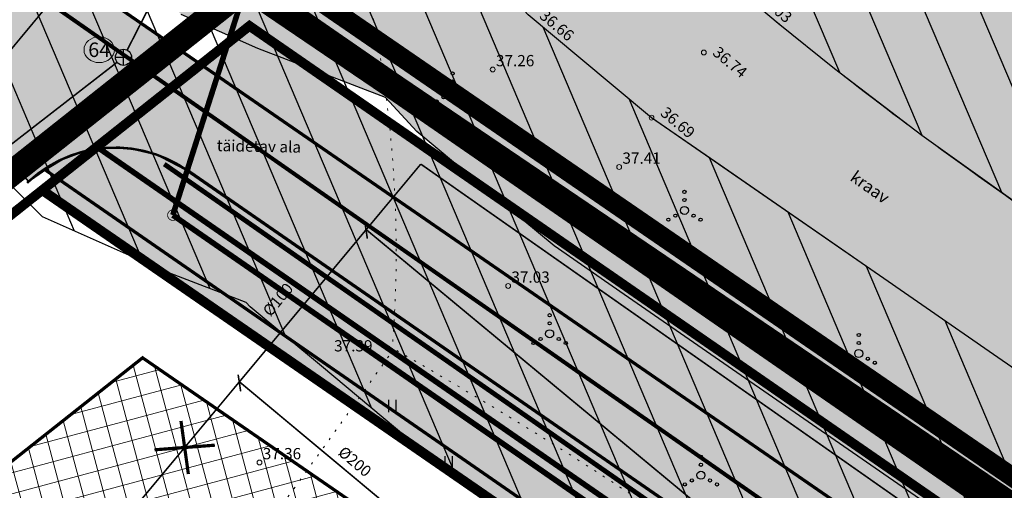
# Model space of a CAD drawing. Units: metres. Extents: x -11 to 547542, y -5 to 6585527.
# Drawn here: x 546873 to 546934, y 6585119 to 6585148 of the extents above; entities that cross this region are included whole.
import ezdxf
from ezdxf.enums import TextEntityAlignment as Align

# ---------------------------------------------------------------- set-up
doc = ezdxf.new("R2010")
doc.units = ezdxf.units.M
for name, pattern in [('05439-geo$0$ASFBET', [2, 1, -1]), ('05439-geo$0$KATASTRIPIIR', [0.02, 0.01, 0.01]), ('05439-geo$0$KOLVIK', [1.25, 0.25, -1]), ('05439-geo$0$KRAAVIPERV', [0.02, 0.01, 0.01]), ('CENTER', [2, 1.25, -0.25, 0.25, -0.25]), ('CENTERX2', [4, 2.5, -0.5, 0.5, -0.5]), ('DASHED', [0.75, 0.5, -0.25]), ('DASHEDX2', [1.5, 1, -0.5]), ('Liiklus$0$Punktiirt921', [4, 1, -3])]:
    doc.linetypes.add(name, pattern=pattern)
for name, color, linetype in [('-geo_Xref', 7, 'Continuous'), ('-liiklus', 7, 'Continuous'), ('-tehno_X-ref', 7, 'Continuous'), ('05439 VK$0$K-tr-drenaaz', 80, '05439 VK$0$D1_KPROJEKT'), ('05439 VK$0$K-tr-sadekanal', 96, '05439 VK$0$K2_KPROJEKT'), ('GEE$0$K-TVKAABEL', 174, 'Continuous'), ('k-DP-naaber-ala', 162, 'DASHEDX2'), ('K-haljastus', 71, 'Continuous'), ('k-k.o.piir_kõrval', 1, 'Continuous'), ('k-pl-ala-naaber', 19, 'CENTER'), ('k-pl-ala-naaber-tehnol', 229, 'CENTER'), ('k-punased ristid', 1, 'Continuous'), ('k-vee-ehituskeelu', 140, 'Continuous'), ('k-vee-kaitsevöönd', 170, 'Continuous'), ('k-veekogu', 131, 'Continuous'), ('kinnistu piir', 27, 'Continuous'), ('Liiklus$0$K-asf-SÕIDUTEE', 254, 'Continuous'), ('Liiklus$0$K-P', 251, 'Continuous'), ('Liiklus$0$KM', 187, 'Continuous')]:
    doc.layers.add(name, color=color, linetype=linetype)
for name, color, linetype, lineweight in [('05439-geo$0$DTRASS', 7, 'Continuous', 0), ('05439-geo$0$HALJASTUS', 7, 'Continuous', 0), ('05439-geo$0$KAEVU_NR', 7, 'Continuous', 0), ('05439-geo$0$KORGUS', 7, 'Continuous', 0), ('05439-geo$0$piir', 7, '05439-geo$0$KATASTRIPIIR', 0), ('05439-geo$0$SKTRASS', 7, 'Continuous', 0), ('05439-geo$0$tee', 7, '05439-geo$0$ASFBET', 0), ('05439-geo$0$VEEKOGU', 7, 'Continuous', 0), ('K-eh k ala', 163, 'Continuous', 9), ('k-ehk_joon', 7, 'CENTERX2', 9), ('Liiklus$0$K-1värv', 51, 'Continuous', 9)]:
    doc.layers.add(name, color=color, linetype=linetype, lineweight=lineweight)
doc.styles.add('05439 VK$0$KPR-JOONED', font='romand.shx', dxfattribs={"width": 0.8})
doc.styles.add('05439-geo$0$ITALIC', font='italic.shx')
doc.styles.add('05439-geo$0$ROMANC', font='ROMANC.shx', dxfattribs={"height": 0.8})
doc.styles.add('05439-geo$0$romans', font='romans.shx')
doc.styles.add('GEE$0$GEE1$0$KPR-JOONED', font='romand.shx', dxfattribs={"width": 0.8})
doc.linetypes.add('05439 VK$0$D1_KPROJEKT', pattern='A,9.5,-1.25,["D1",05439 VK$0$KPR-JOONED,S=1,R=0,X=-0.857,Y=-0.5],-1.25', length=12)
doc.linetypes.add('05439 VK$0$K2_KPROJEKT', pattern='A,9.5,-1.25,["K2",05439 VK$0$KPR-JOONED,S=1,R=0,X=-0.96,Y=-0.5],-1.25', length=12)
doc.linetypes.add('05439-geo$0$-D-', pattern='A,10,-1.5,["D",05439-geo$0$romans,S=1.4,R=0,X=-0.7,Y=-0.7],-1.5,10,-3', length=26)
doc.linetypes.add('05439-geo$0$-SK-', pattern='A,10,-1.5,["SK",05439-geo$0$romans,S=1.4,R=0,X=-1.4,Y=-0.7],-1.5,10,-3', length=26)
doc.linetypes.add('GEE$0$GEE1$0$W1.1_KPROJEKT', pattern='A,9.5,-2,["W1.1",GEE$0$GEE1$0$KPR-JOONED,S=1,R=0,X=-1.72,Y=-0.5],-2', length=13.5)

# ---------------------------------------------------------------- blocks, each defined once
blk = doc.blocks.new('05439-geo$0$KAKAEV-flat-1')
at = {"color": 7, "linetype": 'Continuous'}
for p, q in [((-0.5, 0), (0.5, 0)), ((0, -0.5), (0, 0.5))]:
    blk.add_line(p, q, dxfattribs=at)
blk.add_circle((0, 0), 0.5, dxfattribs=at)
blk = doc.blocks.new('05439-geo$0$VQSA-flat-31')
at = {"color": 7, "linetype": 'Continuous'}
for centre, radius in [((0, 1.15), 0.1), ((0, 0.65), 0.1), ((0, 0), 0.25), ((-1, -0.575), 0.1), ((-0.565, -0.325), 0.1), ((0.565, -0.325), 0.1), ((1, -0.575), 0.1)]:
    blk.add_circle(centre, radius, dxfattribs=at)
blk = doc.blocks.new('05439-geo$0$VQSA-flat-32')
at = {"color": 7, "linetype": 'Continuous'}
for centre, radius in [((0, 1.15), 0.1), ((0, 0.65), 0.1), ((0, 0), 0.25), ((-1, -0.575), 0.1), ((-0.565, -0.325), 0.1), ((0.565, -0.325), 0.1), ((1, -0.575), 0.1)]:
    blk.add_circle(centre, radius, dxfattribs=at)
blk = doc.blocks.new('05439-geo$0$VQSA-flat-33')
at = {"color": 7, "linetype": 'Continuous'}
for centre, radius in [((0, 1.15), 0.1), ((0, 0.65), 0.1), ((0, 0), 0.25), ((-1, -0.575), 0.1), ((-0.565, -0.325), 0.1), ((0.565, -0.325), 0.1), ((1, -0.575), 0.1)]:
    blk.add_circle(centre, radius, dxfattribs=at)
blk = doc.blocks.new('05439-geo$0$VQSA-flat-34')
at = {"color": 7, "linetype": 'Continuous'}
for centre, radius in [((0, 1.15), 0.1), ((0, 0.65), 0.1), ((0, 0), 0.25), ((-1, -0.575), 0.1), ((-0.565, -0.325), 0.1), ((0.565, -0.325), 0.1), ((1, -0.575), 0.1)]:
    blk.add_circle(centre, radius, dxfattribs=at)
blk = doc.blocks.new('05439-geo$0$VQSA-flat-35')
at = {"color": 7, "linetype": 'Continuous'}
for centre, radius in [((0, 1.15), 0.1), ((0, 0.65), 0.1), ((0, 0), 0.25), ((-1, -0.575), 0.1), ((-0.565, -0.325), 0.1), ((0.565, -0.325), 0.1), ((1, -0.575), 0.1)]:
    blk.add_circle(centre, radius, dxfattribs=at)
blk = doc.blocks.new('05439-geo$0$hein-flat-376')
at = {"color": 7, "linetype": 'Continuous'}
for p, q in [((-0.228, 0.381), (-0.228, -0.381)), ((0.228, 0.381), (0.228, -0.381))]:
    blk.add_line(p, q, dxfattribs=at)
blk = doc.blocks.new('05439-geo$0$hein-flat-394')
at = {"color": 7, "linetype": 'Continuous'}
for p, q in [((-0.228, 0.381), (-0.228, -0.381)), ((0.228, 0.381), (0.228, -0.381))]:
    blk.add_line(p, q, dxfattribs=at)
blk = doc.blocks.new('05439-geo$0$KRGPUNKT-flat-10')
at = {"layer": '05439-geo$0$KORGUS'}
blk.add_circle((0, 0), 0.15, dxfattribs=at)
blk = doc.blocks.new('05439-geo$0$KRGPUNKT-flat-11')
at = {"layer": '05439-geo$0$KORGUS'}
blk.add_circle((0, 0), 0.15, dxfattribs=at)
blk = doc.blocks.new('05439-geo$0$KRGPUNKT-flat-12')
at = {"layer": '05439-geo$0$KORGUS'}
blk.add_circle((0, 0), 0.15, dxfattribs=at)
blk = doc.blocks.new('05439-geo$0$KRGPUNKT-flat-13')
at = {"layer": '05439-geo$0$KORGUS'}
blk.add_circle((0, 0), 0.15, dxfattribs=at)
blk = doc.blocks.new('05439-geo$0$KRGPUNKT-flat-38')
at = {"layer": '05439-geo$0$KORGUS'}
blk.add_circle((0, 0), 0.15, dxfattribs=at)
blk = doc.blocks.new('05439-geo$0$KRGPUNKT-flat-46')
at = {"layer": '05439-geo$0$KORGUS'}
blk.add_circle((0, 0), 0.15, dxfattribs=at)
blk = doc.blocks.new('05439-geo')
at = {"layer": '05439-geo$0$DTRASS', "linetype": '05439-geo$0$-D-', "ltscale": 0.5, "const_width": 0.1}
for points in [[(546819.48, 6585082.578), (546877.424, 6585152.285)], [(546755.809, 6584968.72), (546835.507, 6585064.322), (546897.777, 6585139.019)], [(546897.777, 6585139.019), (547012.353, 6585058.701), (547018.716, 6585054.117), (547156.465, 6584954.866)], [(546894.456, 6585134.392), (546894.29, 6585135.486)], [(546894.385, 6585134.95), (546996.744, 6585050.104)], [(546886.586, 6585124.898), (546886.428, 6585125.941)], [(546886.507, 6585125.499), (547002.056, 6585029.172), (547070.852, 6584971.821), (547116.382, 6584933.845)]]:
    blk.add_lwpolyline(points, dxfattribs=at)
at = {"layer": '05439-geo$0$HALJASTUS', "linetype": '05439-geo$0$KOLVIK', "ltscale": 0.5}
for points in [[(546891.191, 6585156.155), (546893.416, 6585154.04, -0.089347), (546895.995, 6585127.378, -0.005155), (546878.814, 6585103.724, -0.04893), (546852.804, 6585087.645, 0.051255), (546833.341, 6585064.442, 0.129518), (546862.038, 6585033.418, 0.210407), (546907.131, 6585049.221, -0.014061), (546961.361, 6585097.143, -4.078814)], [(547019.471, 6585048.884, -0.040415), (547013.894, 6585056.554, 0.07407), (547008.553, 6585062.949, 0.156102), (547000.559, 6585066.494, -0.138385), (546991.454, 6585070.16, -0.011046), (546981.616, 6585078.114, -0.013596), (546973.95, 6585084.962, -0.009472), (546965.81, 6585092.939, 0.018086), (546961.474, 6585097.044, 0.011748), (546960.267, 6585098.057, 0.002185), (546953.629, 6585103.322, 0.026695), (546946.049, 6585108.651, 0.074978), (546943.008, 6585109.972, -0.017863), (546933.088, 6585109.577, -0.089529), (546918.497, 6585113.247, 0.026523), (546895.767, 6585127.731)]]:
    blk.add_lwpolyline(points, format="xyb", dxfattribs=at)
at = {"layer": '05439-geo$0$KAEVU_NR', "linetype": 'Continuous'}
blk.add_ellipse((546877.793, 6585146.12), major_axis=(0.945, 0), ratio=0.846561, dxfattribs=at)
at = {"layer": '05439-geo$0$KORGUS'}
blk.add_circle((546895.995, 6585127.378), 0.1, dxfattribs=at)
at = {"layer": '05439-geo$0$piir', "linetype": '05439-geo$0$KATASTRIPIIR'}
for points in [[(546874.25, 6585137.4), (546902.46, 6585117.94), (546931.21, 6585098.17), (546939.64, 6585092.33), (546964.75, 6585075.05), (546966.27, 6585074), (546970.29, 6585071.23), (546997.71, 6585052.34), (547006.23, 6585046.47), (547033.77, 6585027.49), (547044.74, 6585038.15), (546978.31, 6585084.58), (546887.13, 6585147.6)], [(546847.76, 6585116.42), (546868.22, 6585090.18), (546879.42, 6585099.2), (546902.46, 6585117.94), (546874.25, 6585137.4)]]:
    blk.add_lwpolyline(points, close=True, dxfattribs=at)
at = {"layer": '05439-geo$0$SKTRASS', "linetype": '05439-geo$0$-SK-', "ltscale": 0.5, "const_width": 0.1}
for points in [[(546879.53, 6585146.096), (546882.142, 6585151.209)], [(546784.71, 6585068.029), (546886.753, 6585150.436)], [(546863.774, 6585133.617), (546878.907, 6585145.345)]]:
    blk.add_lwpolyline(points, dxfattribs=at)
at = {"layer": '05439-geo$0$VEEKOGU', "linetype": '05439-geo$0$KRAAVIPERV', "ltscale": 0.5}
blk.add_lwpolyline([(547005.772, 6585089.75, -0.005051), (546993.537, 6585096.971, -0.010259), (546987.623, 6585100.71, -0.000383), (546975.479, 6585108.755, -0.000627), (546968.075, 6585113.681, -0.007809), (546931.881, 6585138.654, -0.019991), (546918.302, 6585149.183, -0.0312), (546915.097, 6585152.241, -0.00582), (546899.189, 6585169.844, -0.02279), (546894.174, 6585176.076, -0.001766), (546892.995, 6585177.698)], format="xyb", dxfattribs=at)
blk.add_lwpolyline([(546893.403, 6585160.302), (546904.453, 6585148.292), (546912.119, 6585141.902), (546948.997, 6585116.399)], dxfattribs=at)
for name, p in [('05439-geo$0$KAKAEV-flat-1', (546879.302, 6585145.651)), ('05439-geo$0$KRGPUNKT-flat-46', (546915.364, 6585145.947)), ('05439-geo$0$VQSA-flat-35', (546899.756, 6585143.494)), ('05439-geo$0$KRGPUNKT-flat-38', (546902.248, 6585144.895)), ('05439-geo$0$KRGPUNKT-flat-10', (546912.119, 6585141.902)), ('05439-geo$0$KRGPUNKT-flat-11', (546910.108, 6585138.841)), ('05439-geo$0$VQSA-flat-33', (546914.163, 6585136.141)), ('05439-geo$0$KRGPUNKT-flat-12', (546903.207, 6585131.451)), ('05439-geo$0$VQSA-flat-34', (546905.785, 6585128.481)), ('05439-geo$0$VQSA-flat-31', (546924.994, 6585127.256)), ('05439-geo$0$hein-flat-394', (546896, 6585124)), ('05439-geo$0$KRGPUNKT-flat-13', (546887.757, 6585120.486)), ('05439-geo$0$hein-flat-376', (546899.5, 6585120.5)), ('05439-geo$0$VQSA-flat-32', (546915.185, 6585119.698))]:
    blk.add_blockref(name, p)
at = {"layer": '05439-geo$0$DTRASS', "linetype": '05439-geo$0$-D-', "style": '05439-geo$0$romans'}
blk.add_text('%%C100', height=0.7, rotation=50.18714, dxfattribs=at).set_placement((546888.97, 6585130.546), align=Align.MIDDLE)
blk.add_text('%%C200', height=0.7, rotation=319.84596, dxfattribs=at).set_placement((546893.681, 6585120.546), align=Align.MIDDLE_CENTER)
at = {"layer": '05439-geo$0$KAEVU_NR', "style": '05439-geo$0$romans'}
blk.add_text('64', height=0.9, dxfattribs=at).set_placement((546877.793, 6585146.12), align=Align.MIDDLE_CENTER)
at = {"layer": '05439-geo$0$KORGUS', "lineweight": 0, "style": '05439-geo$0$ITALIC'}
for s, p in [('38.03', (546918.65, 6585149.265)), ('36.66', (546905.096, 6585148.138)), ('36.74', (546915.858, 6585145.852)), ('36.69', (546912.614, 6585142.102))]:
    blk.add_text(s, height=0.7, rotation=320, dxfattribs=at).set_placement(p)
for s, p in [('37.26', (546902.448, 6585145.095)), ('37.41', (546910.308, 6585139.041)), ('37.03', (546903.407, 6585131.651)), ('37.36', (546887.957, 6585120.686))]:
    blk.add_text(s, height=0.7, dxfattribs=at).set_placement(p)
at = {"layer": '05439-geo$0$KORGUS', "style": '05439-geo$0$ITALIC'}
blk.add_text(' 37.39', height=0.7, dxfattribs=at).set_placement((546892.178, 6585128.084), align=Align.TOP_LEFT)
at = {"layer": '05439-geo$0$tee', "style": '05439-geo$0$romans'}
blk.add_text('täidetav ala', height=0.7, rotation=358.88465, dxfattribs=at).set_placement((546887.721, 6585140.126), align=Align.MIDDLE_CENTER)
at = {"layer": '05439-geo$0$VEEKOGU', "style": '05439-geo$0$ROMANC'}
blk.add_text('kraav', height=0.75, rotation=324.73129, dxfattribs=at).set_placement((546925.691, 6585137.587), align=Align.MIDDLE_CENTER)
blk = doc.blocks.new('Liiklus')
at = {"layer": 'Liiklus$0$K-1värv'}
blk.add_hatch(color=256, dxfattribs=at).paths.add_polyline_path([(546790.321, 6584961.065), (546900.787, 6585067.517), (546928.357, 6585094.086), (546929.217, 6585095.187), (546929.748, 6585096.514), (546929.87, 6585098.091), (546929.541, 6585099.514), (546928.912, 6585100.653), (546927.729, 6585101.8), (546926.259, 6585102.816), (546874.442, 6585138.657), (546875.692, 6585139.419), (546876.81, 6585139.797), (546877.832, 6585139.959), (546894.181, 6585128.651), (546929.436, 6585104.267), (546930.541, 6585103.346), (546931.564, 6585102.093), (546932.272, 6585100.762), (546932.762, 6585099.095), (546932.887, 6585097.686), (546932.697, 6585095.952), (546932.153, 6585094.339), (546931.227, 6585092.806), (546930.059, 6585091.56), (546927.834, 6585089.416), (546790.619, 6584957.186)])
at = {"layer": 'Liiklus$0$K-asf-SÕIDUTEE'}
blk.add_hatch(color=256, dxfattribs=at).paths.add_polyline_path([(546859.567, 6585155.92), (546863.227, 6585160.669), (546876.394, 6585150.521), (546931.028, 6585112.884), (547027.161, 6585046.658), (547040.61, 6585037.394), (547036.235, 6585032.717), (547035.809, 6585033.169), (547034.859, 6585034.004), (547033.182, 6585035.178), (546952.389, 6585090.848), (546950.647, 6585091.808), (546949.067, 6585092.333), (546946.715, 6585092.613), (546944.37, 6585092.335), (546942.814, 6585091.821), (546940.717, 6585090.614), (546939.141, 6585089.202), (546935.99, 6585086.165), (546931.826, 6585090.485), (546933.244, 6585092.193), (546934.22, 6585094.094), (546934.763, 6585096.118), (546934.854, 6585098.496), (546934.482, 6585100.503), (546933.547, 6585102.687), (546931.751, 6585104.958), (546929.888, 6585106.386), (546883.372, 6585138.559), (546881.364, 6585139.605), (546879.715, 6585139.988), (546878.276, 6585140.03), (546876.81, 6585139.797), (546875.233, 6585139.207), (546873.403, 6585137.934), (546870.628, 6585141.142), (546871.422, 6585142.062), (546872.007, 6585143.551), (546872.013, 6585145.038), (546871.401, 6585146.592), (546870.131, 6585147.778)])
at = {"layer": 'Liiklus$0$K-1värv', "const_width": 0.1, "flags": 128}
blk.add_lwpolyline([(546926.259, 6585102.816), (546874.442, 6585138.657), (546875.692, 6585139.419), (546876.81, 6585139.797), (546877.832, 6585139.959), (546894.181, 6585128.651), (546929.436, 6585104.267)], dxfattribs=at)
at = {"layer": 'Liiklus$0$K-asf-SÕIDUTEE', "const_width": 0.1, "flags": 128}
for points in [[(546863.227, 6585160.669), (546876.394, 6585150.521), (546931.028, 6585112.884), (547027.161, 6585046.658)], [(546934.482, 6585100.503), (546933.547, 6585102.687), (546931.751, 6585104.958), (546929.888, 6585106.386), (546883.372, 6585138.559), (546881.364, 6585139.605), (546879.715, 6585139.988), (546878.276, 6585140.03), (546876.81, 6585139.797), (546875.233, 6585139.207), (546873.403, 6585137.934), (546870.628, 6585141.142)]]:
    blk.add_lwpolyline(points, dxfattribs=at)
at = {"layer": 'Liiklus$0$K-P', "const_width": 0.2}
blk.add_lwpolyline([(547040.61, 6585037.394), (546876.394, 6585150.521)], dxfattribs=at)
at = {"layer": 'Liiklus$0$K-P'}
for points, const_width in [([(546873.311, 6585137.851, -0.000109), (546873.403, 6585137.934, -0.357673), (546883.372, 6585138.559, -0.407614)], 0.15), ([(546877.796, 6585139.985), (546929.436, 6585104.267, -0.24245), (546932.886, 6585097.803, -0.24245)], 0.2), ([(546874.373, 6585138.704), (546927.729, 6585101.8, -0.473801), (546928.357, 6585094.086), (546785.822, 6584956.729)], 0.2), ([(546883.372, 6585138.559), (546930.573, 6585105.912, -0.473801), (546931.826, 6585090.485), (546789.291, 6584953.129)], 0.2)]:
    blk.add_lwpolyline(points, format="xyb", dxfattribs=dict(at, const_width=const_width))
at = {"layer": 'Liiklus$0$KM', "linetype": 'Liiklus$0$Punktiirt921', "const_width": 0.25}
blk.add_lwpolyline([(546861.397, 6585158.295), (547040.14, 6585033.678)], dxfattribs=at)
blk = doc.blocks.new('05439 VK')
at = {"layer": '05439 VK$0$K-tr-drenaaz', "const_width": 0.35}
blk.add_lwpolyline([(546937.898, 6585098.392), (546877.798, 6585139.985)], dxfattribs=at)
at = {"layer": '05439 VK$0$K-tr-sadekanal', "const_width": 0.35}
for points in [[(546882.369, 6585135.849), (546887.142, 6585150.75)], [(546932.84, 6585100.92), (546882.369, 6585135.849)]]:
    blk.add_lwpolyline(points, dxfattribs=at)
at = {"layer": '05439 VK$0$K-tr-sadekanal', "const_width": 0.05}
blk.add_lwpolyline([(546882.044, 6585135.849, 1), (546882.694, 6585135.849, 1)], format="xyb", close=True, dxfattribs=at)
blk = doc.blocks.new('GEE')
at = {"layer": 'GEE$0$K-TVKAABEL', "linetype": 'GEE$0$GEE1$0$W1.1_KPROJEKT', "const_width": 0.3}
blk.add_lwpolyline([(546881.835, 6585139.018), (546923.889, 6585109.759), (546951.804, 6585090.556), (547032.55, 6585034.934), (547055.389, 6585018.629), (547140.929, 6584959.483)], dxfattribs=at)
blk = doc.blocks.new('punanerist')
at = {"layer": 'k-punased ristid', "const_width": 0.2}
for points in [[(-0.778, -1.471), (0.778, 1.471)], [(-1.606, 0.979), (1.606, -0.979)]]:
    blk.add_lwpolyline(points, dxfattribs=at)

msp = doc.modelspace()

# ---------------------------------------------------------------- hatches: boundary and pattern name
at = {"layer": 'K-eh k ala'}
h = msp.add_hatch(dxfattribs=at)
h.set_pattern_fill('ANSI37', color=256, scale=0.4, angle=60, style=0)
h.paths.add_polyline_path([(546904.535, 6585081.544), (546894.452, 6585071.832), (546885.433, 6585081.19), (546858.245, 6585109.405), (546880.489, 6585126.988), (546919.77, 6585099.942), (546920.053, 6585096.498), (546904.534, 6585081.546)])
at = {"layer": 'K-haljastus'}
msp.add_hatch(color=256, dxfattribs=at).paths.add_polyline_path([(546978.31, 6585084.58), (547044.719, 6585038.164), (547093.92, 6585002.45), (547164.374, 6584954.467), (547162.672, 6584949.028), (547156.555, 6584941.64), (547137.521, 6584954.614), (547084.446, 6584990.791), (547033.772, 6585027.492), (546874.25, 6585137.4), (546887.13, 6585147.6)])
at = {"layer": 'k-vee-ehituskeelu'}
h = msp.add_hatch(dxfattribs=at)
h.set_pattern_fill('ANSI31', color=256, angle=68, style=0)
h.paths.add_polyline_path([(547184.788, 6584954.536), (547178.005, 6584947.028), (547169.708, 6584934.532), (547155.099, 6584944.142), (547153.429, 6584945.24), (547141.408, 6584953.148), (547131.957, 6584959.365), (547123.491, 6584964.934), (547114.802, 6584970.65), (547109.691, 6584974.012), (547102.569, 6584978.691), (547092.819, 6584985.067), (547079.225, 6584993.956), (547072.225, 6584998.533), (547063.884, 6585003.987), (547058.195, 6585007.718), (547054.529, 6585010.209), (547050.663, 6585012.917), (547046.646, 6585015.824), (547042.076, 6585019.164), (547038.326, 6585021.969), (547035.806, 6585023.909), (547033.934, 6585025.234), (547026.449, 6585030.444), (547015.398, 6585038.058), (547004.33, 6585045.593), (547000.449, 6585048.214), (546994.151, 6585052.952), (546986.616, 6585058.294), (546974.395, 6585066.41), (546963.825, 6585073.092), (546955.527, 6585079.574), (546943.774, 6585088.756), (546934.18, 6585096.25), (546928.033, 6585100.501), (546919.425, 6585106.454), (546909.159, 6585113.553), (546901.883, 6585118.585), (546896.975, 6585121.979), (546891.599, 6585126.461), (546887.175, 6585130.148), (546886.932, 6585130.413), (546881.911, 6585132.34), (546874.27, 6585135.734), (546861.497, 6585148.449), (546861.851, 6585160.042), (546859.326, 6585163.341), (546870.967, 6585168.305), (546907.545, 6585183.902), (546916.727, 6585187.817), (546917.394, 6585187.008), (546917.956, 6585186.361), (546924.034, 6585179.54), (546930.517, 6585172.401), (546933.007, 6585169.697), (546933.997, 6585168.683), (546934.504, 6585168.224), (546935.843, 6585167.109), (546938.928, 6585164.62), (546943.776, 6585160.915), (546953.032, 6585154.305), (546965.617, 6585145.544), (546972.863, 6585140.592), (546981.973, 6585134.462), (546992.818, 6585127.254), (547001.166, 6585121.726), (547007.814, 6585117.558), (547014.171, 6585113.785), (547019.252, 6585110.831), (547025.672, 6585106.332), (547031.81, 6585102.031), (547036.298, 6585098.886), (547045.289, 6585091.875), (547052.378, 6585086.347), (547063.983, 6585078.545), (547068.626, 6585075.423), (547078.021, 6585068.82), (547084.458, 6585064.295), (547101.677, 6585052.639), (547115.641, 6585042.779), (547123.086, 6585037.182), (547127.427, 6585033.92), (547130.112, 6585031.902), (547135.47, 6585028.465), (547147.492, 6585020.753), (547157.794, 6585014.145), (547172.389, 6585004.783), (547195.434, 6584990.001), (547210.159, 6584980.555), (547196.661, 6584959.512)])
h.paths.add_polyline_path([(546883.062, 6585173.462), (546892.995, 6585177.698), (546894.174, 6585176.076), (546896.235, 6585173.372), (546898.312, 6585170.853), (546899.189, 6585169.844), (546905.447, 6585162.82), (546912.067, 6585155.531), (546914.863, 6585152.494), (546916.652, 6585150.662), (546918.057, 6585149.391), (546918.302, 6585149.183), (546919.994, 6585147.774), (546923.487, 6585144.956), (546928.918, 6585140.806), (546938.625, 6585133.874), (546951.422, 6585124.964), (546958.832, 6585119.901), (546968.075, 6585113.681), (546978.998, 6585106.421), (546987.623, 6585100.71), (546994.791, 6585096.215), (547001.509, 6585092.228), (547005.772, 6585089.75), (547011.325, 6585085.859), (547017.463, 6585081.558), (547021.428, 6585078.779), (547029.916, 6585072.16), (547037.699, 6585066.091), (547050.035, 6585057.798), (547054.462, 6585054.821), (547063.645, 6585048.367), (547070.262, 6585043.716), (547087.458, 6585032.075), (547100.917, 6585022.571), (547108.066, 6585017.198), (547112.407, 6585013.935), (547115.833, 6585011.36), (547121.972, 6585007.422), (547133.994, 6584999.71), (547144.296, 6584993.102), (547158.891, 6584983.74), (547181.936, 6584968.958), (547196.661, 6584959.512), (547184.788, 6584954.536), (547168.838, 6584965.028), (547167.169, 6584966.126), (547155.147, 6584974.034), (547145.697, 6584980.251), (547137.23, 6584985.82), (547128.541, 6584991.536), (547123.43, 6584994.898), (547116.275, 6584999.6), (547106.501, 6585005.991), (547092.907, 6585014.879), (547085.907, 6585019.457), (547077.58, 6585024.902), (547072.075, 6585028.512), (547068.725, 6585030.788), (547065.165, 6585033.282), (547061.351, 6585036.043), (547056.939, 6585039.266), (547053.439, 6585041.884), (547050.659, 6585044.025), (547048.297, 6585045.697), (547040.683, 6585050.997), (547029.525, 6585058.685), (547018.36, 6585066.285), (547014.969, 6585068.575), (547008.898, 6585073.142), (547000.763, 6585078.909), (546987.992, 6585087.391), (546978.235, 6585093.559), (546970.917, 6585099.276), (546959.164, 6585108.457), (546948.997, 6585116.399), (546942.253, 6585121.063), (546933.645, 6585127.016), (546923.379, 6585134.115), (546916.103, 6585139.147), (546912.119, 6585141.902), (546907.606, 6585145.664), (546904.453, 6585148.292), (546898.928, 6585154.297), (546893.403, 6585160.302), (546891.191, 6585156.155), (546891.091, 6585156.542), (546889.275, 6585156.072), (546887.302, 6585158.036), (546888.238, 6585159.921), (546887.879, 6585160.099), (546890.038, 6585164), (546888.238, 6585166.7)], flags=17)
at = {"layer": 'k-vee-kaitsevöönd'}
h = msp.add_hatch(dxfattribs=at)
h.set_pattern_fill('DASH', color=256, scale=0.6, angle=23, style=0)
h.paths.add_polyline_path([(547196.661, 6584959.512), (547184.788, 6584954.536), (547178.005, 6584947.028), (547163.343, 6584956.673), (547161.673, 6584957.772), (547149.651, 6584965.68), (547140.201, 6584971.896), (547131.734, 6584977.466), (547123.045, 6584983.182), (547117.934, 6584986.544), (547110.792, 6584991.236), (547101.028, 6584997.621), (547087.434, 6585006.51), (547080.434, 6585011.088), (547072.101, 6585016.536), (547066.523, 6585020.195), (547063.047, 6585022.556), (547059.364, 6585025.136), (547055.469, 6585027.955), (547050.994, 6585031.225), (547047.394, 6585033.918), (547044.718, 6585035.979), (547042.552, 6585037.512), (547034.989, 6585042.776), (547023.874, 6585050.434), (547012.748, 6585058.008), (547009.161, 6585060.431), (547003, 6585065.066), (546995.104, 6585070.663), (546982.553, 6585078.998), (546972.471, 6585085.372), (546964.761, 6585091.395), (546953.008, 6585100.576), (546943.07, 6585108.34), (546936.565, 6585112.838), (546927.957, 6585118.791), (546917.691, 6585125.891), (546910.415, 6585130.922), (546906.061, 6585133.933), (546901.203, 6585137.983), (546897.542, 6585141.034), (546895.59, 6585143.155), (546887.648, 6585146.206), (546882.889, 6585148.319), (546876.688, 6585154.491), (546876.844, 6585159.596), (546878.232, 6585163.319), (546873.567, 6585169.414), (546895.134, 6585178.61), (546902.441, 6585181.726), (546904.072, 6585179.586), (546905.945, 6585177.315), (546906.696, 6585176.451), (546912.882, 6585169.508), (546919.447, 6585162.279), (546922.121, 6585159.375), (546923.59, 6585157.87), (546924.649, 6585156.912), (546924.738, 6585156.836), (546926.334, 6585155.508), (546929.663, 6585152.822), (546934.861, 6585148.85), (546944.388, 6585142.046), (546957.1, 6585133.196), (546964.444, 6585128.177), (546973.634, 6585121.993), (546984.526, 6585114.754), (546993.04, 6585109.116), (547000, 6585104.752), (547006.574, 6585100.851), (547011.164, 6585098.182), (547017.064, 6585094.048), (547023.201, 6585089.747), (547027.376, 6585086.822), (547036.065, 6585080.046), (547043.571, 6585074.193), (547055.614, 6585066.096), (547060.127, 6585063.062), (547069.395, 6585056.548), (547075.94, 6585051.948), (547093.146, 6585040.301), (547106.807, 6585030.654), (547114.074, 6585025.192), (547118.415, 6585021.929), (547121.545, 6585019.577), (547127.371, 6585015.839), (547139.393, 6585008.128), (547149.695, 6585001.519), (547164.29, 6584992.157), (547187.335, 6584977.375), (547202.06, 6584967.93)])
h.paths.add_polyline_path([(546883.062, 6585173.462), (546892.995, 6585177.698), (546894.174, 6585176.076), (546896.235, 6585173.372), (546898.312, 6585170.853), (546899.189, 6585169.844), (546905.447, 6585162.82), (546912.067, 6585155.531), (546914.863, 6585152.494), (546916.652, 6585150.662), (546918.057, 6585149.391), (546918.302, 6585149.183), (546919.994, 6585147.774), (546923.487, 6585144.956), (546928.918, 6585140.806), (546938.625, 6585133.874), (546951.422, 6585124.964), (546958.832, 6585119.901), (546968.075, 6585113.681), (546978.998, 6585106.421), (546987.623, 6585100.71), (546994.791, 6585096.215), (547001.509, 6585092.228), (547005.772, 6585089.75), (547011.325, 6585085.859), (547017.463, 6585081.558), (547021.428, 6585078.779), (547029.916, 6585072.16), (547037.699, 6585066.091), (547050.035, 6585057.798), (547054.462, 6585054.821), (547063.645, 6585048.367), (547070.262, 6585043.716), (547087.458, 6585032.075), (547100.917, 6585022.571), (547108.066, 6585017.198), (547112.407, 6585013.935), (547115.833, 6585011.36), (547121.972, 6585007.422), (547133.994, 6584999.71), (547144.296, 6584993.102), (547158.891, 6584983.74), (547181.936, 6584968.958), (547196.661, 6584959.512), (547184.788, 6584954.536), (547168.838, 6584965.028), (547167.169, 6584966.126), (547155.147, 6584974.034), (547145.697, 6584980.251), (547137.23, 6584985.82), (547128.541, 6584991.536), (547123.43, 6584994.898), (547116.275, 6584999.6), (547106.501, 6585005.991), (547092.907, 6585014.879), (547085.907, 6585019.457), (547077.58, 6585024.902), (547072.075, 6585028.512), (547068.725, 6585030.788), (547065.165, 6585033.282), (547061.351, 6585036.043), (547056.939, 6585039.266), (547053.439, 6585041.884), (547050.659, 6585044.025), (547048.297, 6585045.697), (547040.683, 6585050.997), (547029.525, 6585058.685), (547018.36, 6585066.285), (547014.969, 6585068.575), (547008.898, 6585073.142), (547000.763, 6585078.909), (546987.992, 6585087.391), (546978.235, 6585093.559), (546970.917, 6585099.276), (546959.164, 6585108.457), (546948.997, 6585116.399), (546942.253, 6585121.063), (546933.645, 6585127.016), (546923.379, 6585134.115), (546916.103, 6585139.147), (546912.119, 6585141.902), (546907.606, 6585145.664), (546904.453, 6585148.292), (546898.928, 6585154.297), (546893.403, 6585160.302), (546891.191, 6585156.155), (546891.091, 6585156.542), (546889.275, 6585156.072), (546887.302, 6585158.036), (546888.238, 6585159.921), (546887.879, 6585160.099), (546890.038, 6585164), (546888.238, 6585166.7)], flags=17)
at = {"layer": 'k-veekogu'}
msp.add_hatch(color=256, dxfattribs=at).paths.add_polyline_path([(546883.062, 6585173.462), (546892.995, 6585177.698), (546894.174, 6585176.076), (546896.235, 6585173.372), (546898.312, 6585170.853), (546899.189, 6585169.844), (546905.447, 6585162.82), (546912.067, 6585155.531), (546914.863, 6585152.494), (546916.652, 6585150.662), (546918.057, 6585149.391), (546918.302, 6585149.183), (546919.994, 6585147.774), (546923.487, 6585144.956), (546928.918, 6585140.806), (546938.625, 6585133.874), (546951.422, 6585124.964), (546958.832, 6585119.901), (546968.075, 6585113.681), (546978.998, 6585106.421), (546987.623, 6585100.71), (546994.791, 6585096.215), (547001.509, 6585092.228), (547005.772, 6585089.75), (547011.325, 6585085.859), (547017.463, 6585081.558), (547021.428, 6585078.779), (547029.916, 6585072.16), (547037.699, 6585066.091), (547050.035, 6585057.798), (547054.462, 6585054.821), (547063.645, 6585048.367), (547070.262, 6585043.716), (547087.458, 6585032.075), (547100.917, 6585022.571), (547108.066, 6585017.198), (547112.407, 6585013.935), (547115.833, 6585011.36), (547121.972, 6585007.422), (547133.994, 6584999.71), (547144.296, 6584993.102), (547158.891, 6584983.74), (547181.936, 6584968.958), (547196.661, 6584959.512), (547184.788, 6584954.536), (547168.838, 6584965.028), (547167.169, 6584966.126), (547155.147, 6584974.034), (547145.697, 6584980.251), (547137.23, 6584985.82), (547128.541, 6584991.536), (547123.43, 6584994.898), (547116.275, 6584999.6), (547106.501, 6585005.991), (547092.907, 6585014.879), (547085.907, 6585019.457), (547077.58, 6585024.902), (547072.075, 6585028.512), (547068.725, 6585030.788), (547065.165, 6585033.282), (547061.351, 6585036.043), (547056.939, 6585039.266), (547053.439, 6585041.884), (547050.659, 6585044.025), (547048.297, 6585045.697), (547040.683, 6585050.997), (547029.525, 6585058.685), (547018.36, 6585066.285), (547014.969, 6585068.575), (547008.898, 6585073.142), (547000.763, 6585078.909), (546987.992, 6585087.391), (546978.235, 6585093.559), (546970.917, 6585099.276), (546959.164, 6585108.457), (546948.997, 6585116.399), (546942.253, 6585121.063), (546933.645, 6585127.016), (546923.379, 6585134.115), (546916.103, 6585139.147), (546912.119, 6585141.902), (546907.606, 6585145.664), (546904.453, 6585148.292), (546898.928, 6585154.297), (546893.403, 6585160.302), (546891.191, 6585156.155), (546891.091, 6585156.542), (546889.275, 6585156.072), (546887.302, 6585158.036), (546888.238, 6585159.921), (546887.879, 6585160.099), (546890.038, 6585164), (546888.238, 6585166.7)])

# ---------------------------------------------------------------- linework, layer by layer
at = {"layer": 'k-DP-naaber-ala', "ltscale": 5, "const_width": 1.2}
msp.add_lwpolyline([(546880.372, 6585156.789), (546731.543, 6585039.755), (546737.388, 6585031.968), (546532.4, 6584869.74), (546459.501, 6584846.464), (546430.286, 6584825.014), (546580.508, 6584593.948), (546607.56, 6584613.019), (546693.333, 6584693.983), (546810.348, 6584804.487), (546911.059, 6584903.459), (547012.166, 6585002.821), (547050.16, 6585040.192), (546880.372, 6585156.789)], dxfattribs=at)
at = {"layer": 'k-ehk_joon', "ltscale": 2, "const_width": 0.2}
msp.add_lwpolyline([(546904.535, 6585081.544), (546894.452, 6585071.832), (546885.433, 6585081.19), (546858.245, 6585109.405), (546880.489, 6585126.988), (546919.77, 6585099.942), (546920.053, 6585096.498), (546904.534, 6585081.546)], close=True, dxfattribs=at)
at = {"layer": 'k-k.o.piir_kõrval', "const_width": 0.6}
for points in [[(546978.31, 6585084.58), (547044.719, 6585038.164), (547093.92, 6585002.45), (547164.374, 6584954.467), (547162.672, 6584949.028), (547156.555, 6584941.64), (547137.521, 6584954.614), (547084.446, 6584990.791), (547033.772, 6585027.492), (546874.25, 6585137.4), (546887.13, 6585147.6), (546978.31, 6585084.58)], [(546925.23, 6585094.543), (546897.924, 6585068.229), (546849.872, 6585118.093), (546874.25, 6585137.4), (546924.557, 6585102.741), (546925.23, 6585094.543)]]:
    msp.add_lwpolyline(points, close=True, dxfattribs=at)
at = {"layer": 'k-pl-ala-naaber', "linetype": 'DASHED', "ltscale": 10, "const_width": 1.6}
msp.add_lwpolyline([(546878.815, 6585155.545), (546731.543, 6585039.755), (546735.593, 6585034.267), (546530.865, 6584872.411), (546460.961, 6584844.398), (546430.286, 6584825.014), (546580.508, 6584593.948), (546607.56, 6584613.019), (546693.333, 6584693.983), (546810.348, 6584804.487), (546911.059, 6584903.459), (547012.166, 6585002.821), (547049.725, 6585039.731), (546878.815, 6585155.545)], dxfattribs=at)
msp.add_lwpolyline([(547095.071, 6585004.086), (547166.721, 6584955.289), (547164.466, 6584948.063), (547158.103, 6584940.362), (547102.259, 6584872.887), (547044.082, 6584803.119), (546921.038, 6584917.893), (546840.515, 6584997.987), (546840.515, 6584997.987), (546840.515, 6584997.987), (546784.952, 6585069.225), (546784.952, 6585069.225), (546784.952, 6585069.225), (546815.988, 6585093.808), (546873.008, 6585138.968), (546887.049, 6585150.087), (546979.451, 6585086.222), (547045.9, 6585039.779)], close=True, dxfattribs=at)
at = {"layer": 'k-pl-ala-naaber-tehnol', "ltscale": 6, "const_width": 1.6}
msp.add_lwpolyline([(547095.071, 6585004.086), (547166.721, 6584955.289), (547164.466, 6584948.063), (547158.103, 6584940.362), (547102.259, 6584872.887), (547045.791, 6584801.622), (546921.038, 6584917.893), (546840.515, 6584997.987), (546840.515, 6584997.987), (546840.515, 6584997.987), (546783.743, 6585071.019), (546783.743, 6585071.019), (546783.743, 6585071.019), (546815.988, 6585093.808), (546873.008, 6585138.968), (546887.049, 6585150.087), (546979.451, 6585086.222), (547045.9, 6585039.779)], close=True, dxfattribs=at)
at = {"layer": 'k-vee-ehituskeelu'}
msp.add_lwpolyline([(546955.527, 6585079.574), (546943.774, 6585088.756), (546934.18, 6585096.25), (546928.033, 6585100.501), (546919.425, 6585106.454), (546909.159, 6585113.553), (546901.883, 6585118.585), (546896.975, 6585121.979), (546891.599, 6585126.461), (546887.175, 6585130.148), (546886.932, 6585130.413), (546881.911, 6585132.34), (546874.27, 6585135.734), (546861.497, 6585148.449)], dxfattribs=at)
at = {"layer": 'k-vee-kaitsevöönd'}
msp.add_lwpolyline([(546972.471, 6585085.372), (546964.761, 6585091.395), (546953.008, 6585100.576), (546943.07, 6585108.34), (546936.565, 6585112.838), (546927.957, 6585118.791), (546917.691, 6585125.891), (546910.415, 6585130.922), (546906.061, 6585133.933), (546901.203, 6585137.983), (546897.542, 6585141.034), (546895.59, 6585143.155), (546887.648, 6585146.206), (546882.889, 6585148.319)], dxfattribs=at)
at = {"layer": 'k-veekogu'}
for points in [[(546918.302, 6585149.183), (546919.994, 6585147.774), (546923.487, 6585144.956), (546928.918, 6585140.806), (546938.625, 6585133.874), (546951.422, 6585124.964), (546958.832, 6585119.901), (546968.075, 6585113.681)], [(546970.917, 6585099.276), (546959.164, 6585108.457), (546948.997, 6585116.399), (546942.253, 6585121.063), (546933.645, 6585127.016), (546923.379, 6585134.115), (546916.103, 6585139.147), (546912.119, 6585141.902), (546907.606, 6585145.664), (546904.453, 6585148.292)]]:
    msp.add_lwpolyline(points, dxfattribs=at)
at = {"layer": 'kinnistu piir', "const_width": 0.6}
for points in [[(546874.25, 6585137.4), (546902.46, 6585117.94), (546931.21, 6585098.17), (546939.64, 6585092.33), (546964.75, 6585075.05), (546966.27, 6585074), (546970.29, 6585071.23), (546997.71, 6585052.34), (547006.23, 6585046.47), (547033.77, 6585027.49), (547044.74, 6585038.15), (546978.31, 6585084.58), (546887.13, 6585147.6)], [(546847.76, 6585116.42), (546868.22, 6585090.18), (546879.42, 6585099.2), (546902.46, 6585117.94), (546874.25, 6585137.4)]]:
    msp.add_lwpolyline(points, close=True, dxfattribs=at)

# ---------------------------------------------------------------- block references
at = {"layer": '-geo_Xref'}
msp.add_blockref('05439-geo', (0, 0), dxfattribs=at)
at = {"layer": '-liiklus'}
msp.add_blockref('Liiklus', (0, 0), dxfattribs=at)
at = {"layer": '-tehno_X-ref'}
for name in ['05439 VK', 'GEE']:
    msp.add_blockref(name, (0, 0), dxfattribs=at)
at = {"layer": 'k-punased ristid', "rotation": 35.77263176988256}
msp.add_blockref('punanerist', (546883.104, 6585121.418), dxfattribs=at)

doc.saveas('drawing.dxf')
